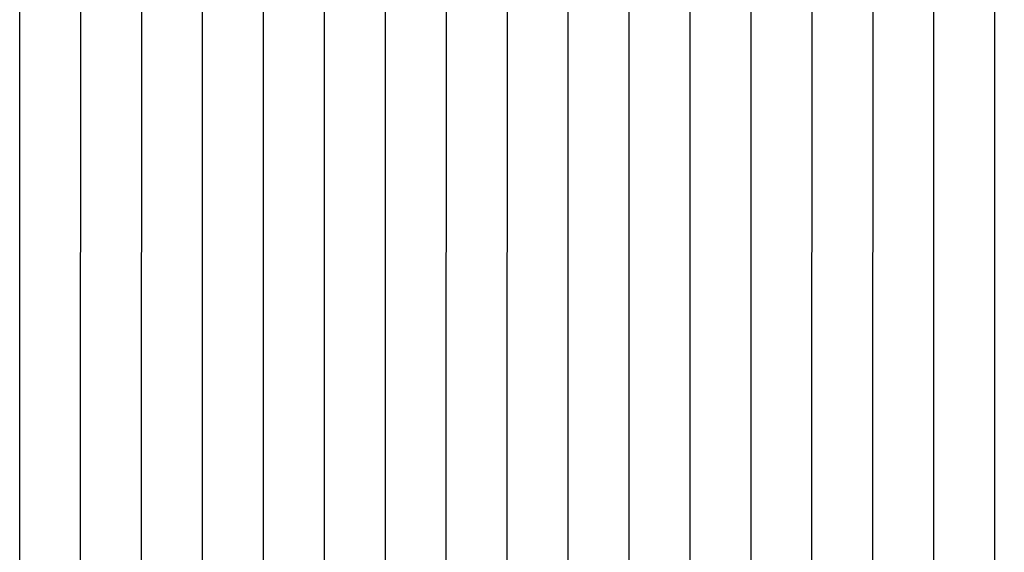
# Model space of a CAD drawing. Units: inches. Extents: x 122.6 to 171.1, y 16.2 to 36.2.
# Drawn here: x 147.1 to 152.6, y 30.2 to 33.2 of the extents above; entities that cross this region are included whole.
import ezdxf

# ---------------------------------------------------------------- set-up
doc = ezdxf.new("R2010")
doc.units = ezdxf.units.IN
doc.header["$MEASUREMENT"] = 0
doc.layers.add('AV-VENT', color=4, linetype='Continuous')

msp = doc.modelspace()

# ---------------------------------------------------------------- linework, layer by layer
at = {"layer": 'AV-VENT'}
for points in [[(147.0863, 29.4982), (147.087, 34.3299), (147.0887, 34.5546), (147.0893, 34.567), (147.0898, 34.5732), (147.0903, 34.5794), (147.091, 34.5854), (147.0918, 34.5913), (147.0927, 34.5972), (147.0936, 34.6031), (147.096, 34.6148), (147.0986, 34.6264), (147.102, 34.6388), (147.1056, 34.6511), (147.1096, 34.6634), (147.1138, 34.6755), (147.1264, 34.7084), (147.1397, 34.741)], [(147.4281, 29.4982), (147.4288, 34.3299), (147.4305, 34.5546), (147.4312, 34.567), (147.4316, 34.5732), (147.4322, 34.5794), (147.4328, 34.5854), (147.4336, 34.5913), (147.4345, 34.5972), (147.4355, 34.6031), (147.4378, 34.6148), (147.4405, 34.6264), (147.4438, 34.6388), (147.4475, 34.6511), (147.4514, 34.6634), (147.4557, 34.6755), (147.4682, 34.7084), (147.4815, 34.741)], [(147.7701, 29.4982), (147.7708, 34.3299), (147.7725, 34.5546), (147.7731, 34.567), (147.7735, 34.5732), (147.7741, 34.5794), (147.7748, 34.5854), (147.7755, 34.5913), (147.7764, 34.5972), (147.7774, 34.6031), (147.7797, 34.6148), (147.7824, 34.6264), (147.7857, 34.6388), (147.7894, 34.6511), (147.7934, 34.6634), (147.7976, 34.6755), (147.8102, 34.7084), (147.8235, 34.741)], [(148.112, 29.4982), (148.1127, 34.3299), (148.1144, 34.5546), (148.115, 34.567), (148.1155, 34.5732), (148.116, 34.5794), (148.1167, 34.5854), (148.1175, 34.5913), (148.1184, 34.5972), (148.1194, 34.6031), (148.1217, 34.6148), (148.1244, 34.6264), (148.1277, 34.6388), (148.1313, 34.6511), (148.1353, 34.6634), (148.1395, 34.6755), (148.1521, 34.7084), (148.1654, 34.741)], [(148.4539, 29.4982), (148.4547, 34.3299), (148.4564, 34.5546), (148.457, 34.567), (148.4574, 34.5732), (148.458, 34.5794), (148.4586, 34.5854), (148.4594, 34.5913), (148.4603, 34.5972), (148.4613, 34.6031), (148.4636, 34.6148), (148.4663, 34.6264), (148.4696, 34.6388), (148.4733, 34.6511), (148.4772, 34.6634), (148.4815, 34.6755), (148.494, 34.7084), (148.5073, 34.741)], [(148.7959, 29.4982), (148.7966, 34.3299), (148.7983, 34.5546), (148.7989, 34.567), (148.7994, 34.5732), (148.7999, 34.5794), (148.8006, 34.5854), (148.8013, 34.5913), (148.8022, 34.5972), (148.8032, 34.6031), (148.8055, 34.6148), (148.8082, 34.6264), (148.8115, 34.6388), (148.8152, 34.6511), (148.8192, 34.6634), (148.8234, 34.6755), (148.836, 34.7084), (148.8493, 34.741)], [(149.1378, 29.4982), (149.1385, 34.3299), (149.1402, 34.5546), (149.1408, 34.567), (149.1413, 34.5732), (149.1419, 34.5794), (149.1425, 34.5854), (149.1433, 34.5913), (149.1442, 34.5972), (149.1452, 34.6031), (149.1475, 34.6148), (149.1502, 34.6264), (149.1535, 34.6388), (149.1571, 34.6511), (149.1611, 34.6634), (149.1654, 34.6755), (149.1779, 34.7084), (149.1912, 34.741)], [(149.4797, 29.4982), (149.4805, 34.3299), (149.4822, 34.5546), (149.4828, 34.567), (149.4832, 34.5732), (149.4838, 34.5794), (149.4845, 34.5854), (149.4852, 34.5913), (149.4861, 34.5972), (149.4871, 34.6031), (149.4894, 34.6148), (149.4921, 34.6264), (149.4954, 34.6388), (149.4991, 34.6511), (149.5031, 34.6634), (149.5073, 34.6755), (149.5199, 34.7084), (149.5332, 34.741)], [(149.8217, 29.4982), (149.8224, 34.3299), (149.8241, 34.5546), (149.8247, 34.567), (149.8252, 34.5732), (149.8257, 34.5794), (149.8264, 34.5854), (149.8272, 34.5913), (149.8281, 34.5972), (149.8291, 34.6031), (149.8314, 34.6148), (149.8341, 34.6264), (149.8374, 34.6388), (149.841, 34.6511), (149.845, 34.6634), (149.8492, 34.6755), (149.8618, 34.7084), (149.8751, 34.741)], [(150.1636, 29.4982), (150.1643, 34.3299), (150.1661, 34.5546), (150.1667, 34.567), (150.1671, 34.5732), (150.1677, 34.5794), (150.1683, 34.5854), (150.1691, 34.5913), (150.17, 34.5972), (150.171, 34.6031), (150.1733, 34.6148), (150.176, 34.6264), (150.1793, 34.6388), (150.183, 34.6511), (150.1869, 34.6634), (150.1912, 34.6755), (150.2037, 34.7084), (150.217, 34.741)], [(150.5056, 29.4982), (150.5063, 34.3299), (150.508, 34.5546), (150.5086, 34.567), (150.509, 34.5732), (150.5096, 34.5794), (150.5103, 34.5854), (150.511, 34.5913), (150.5119, 34.5972), (150.5129, 34.6031), (150.5152, 34.6148), (150.5179, 34.6264), (150.5212, 34.6388), (150.5249, 34.6511), (150.5289, 34.6634), (150.5331, 34.6755), (150.5457, 34.7084), (150.559, 34.741)], [(150.8475, 29.4982), (150.8482, 34.3299), (150.8499, 34.5546), (150.8505, 34.567), (150.851, 34.5732), (150.8515, 34.5794), (150.8522, 34.5854), (150.853, 34.5913), (150.8539, 34.5972), (150.8549, 34.6031), (150.8572, 34.6148), (150.8599, 34.6264), (150.8632, 34.6388), (150.8668, 34.6511), (150.8708, 34.6634), (150.8751, 34.6755), (150.8876, 34.7084), (150.9009, 34.741)], [(151.1894, 29.4982), (151.1902, 34.3299), (151.1919, 34.5546), (151.1925, 34.567), (151.1929, 34.5732), (151.1935, 34.5794), (151.1941, 34.5854), (151.1949, 34.5913), (151.1958, 34.5972), (151.1968, 34.6031), (151.1991, 34.6148), (151.2018, 34.6264), (151.2051, 34.6388), (151.2088, 34.6511), (151.2128, 34.6634), (151.217, 34.6755), (151.2295, 34.7084), (151.2428, 34.741)], [(151.5314, 29.4982), (151.5321, 34.3299), (151.5338, 34.5546), (151.5344, 34.567), (151.5349, 34.5732), (151.5354, 34.5794), (151.5361, 34.5854), (151.5369, 34.5913), (151.5377, 34.5972), (151.5387, 34.6031), (151.541, 34.6148), (151.5437, 34.6264), (151.547, 34.6388), (151.5507, 34.6511), (151.5547, 34.6634), (151.5589, 34.6755), (151.5715, 34.7084), (151.5848, 34.741)], [(151.8733, 29.4982), (151.874, 34.3299), (151.8757, 34.5546), (151.8764, 34.567), (151.8768, 34.5732), (151.8774, 34.5794), (151.878, 34.5854), (151.8788, 34.5913), (151.8797, 34.5972), (151.8807, 34.6031), (151.883, 34.6148), (151.8857, 34.6264), (151.889, 34.6388), (151.8927, 34.6511), (151.8966, 34.6634), (151.9009, 34.6755), (151.9134, 34.7084), (151.9267, 34.741)], [(152.2153, 29.4982), (152.216, 34.3299), (152.2177, 34.5546), (152.2183, 34.567), (152.2187, 34.5732), (152.2193, 34.5794), (152.22, 34.5854), (152.2207, 34.5913), (152.2216, 34.5972), (152.2226, 34.6031), (152.2249, 34.6148), (152.2276, 34.6264), (152.2309, 34.6388), (152.2346, 34.6511), (152.2386, 34.6634), (152.2428, 34.6755), (152.2554, 34.7084), (152.2687, 34.741)], [(152.5572, 29.4982), (152.5579, 34.3299), (152.5596, 34.5546), (152.5602, 34.567), (152.5607, 34.5732), (152.5612, 34.5794), (152.5619, 34.5854), (152.5627, 34.5913), (152.5636, 34.5972), (152.5646, 34.6031), (152.5669, 34.6148), (152.5696, 34.6264), (152.5729, 34.6388), (152.5765, 34.6511), (152.5805, 34.6634), (152.5847, 34.6755), (152.5973, 34.7084), (152.6106, 34.741)]]:
    msp.add_lwpolyline(points, dxfattribs=at)

doc.saveas('drawing.dxf')
